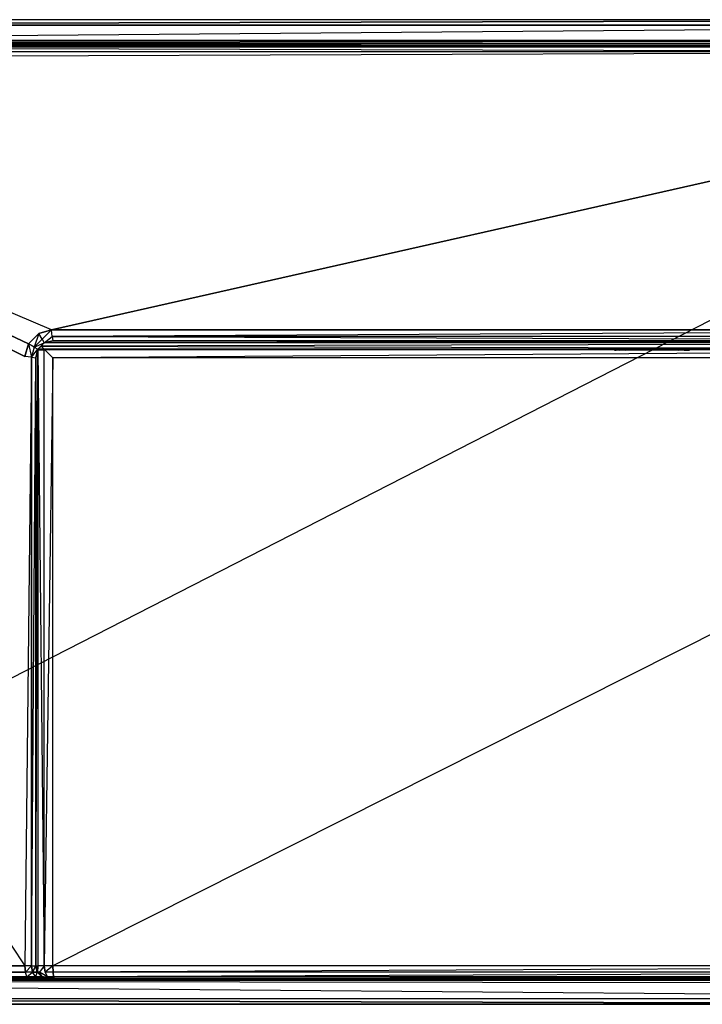
# Model space of a CAD drawing. Extents: x 0 to 0.9, y -0.46 to 0.
# Drawn here: x 0.302 to 0.621, y -0.46 to 0 of the extents above; entities that cross this region are included whole.
import ezdxf

# ---------------------------------------------------------------- set-up
doc = ezdxf.new("R2010")
doc.units = 0
doc.header["$MEASUREMENT"] = 0
for name, color, linetype in [('L0_WT_810339_0', 7, 'Continuous'), ('L1_WT_810339_1', 7, 'Continuous'), ('L2_WT_810339_2', 7, 'Continuous'), ('L3_WT_810339_3', 7, 'Continuous'), ('L4_WT_810339_4', 7, 'Continuous'), ('L5_WT_810339_5', 7, 'Continuous'), ('L6_ABLAUF_811331_1', 7, 'Continuous')]:
    doc.layers.add(name, color=color, linetype=linetype)

msp = doc.modelspace()

# ---------------------------------------------------------------- linework, layer by layer
at = {"layer": 'L0_WT_810339_0', "color": 8}
for points, invisible_edges in [([(0.020783, -0.017949, 0.109606), (0.020783, -0.442051, 0.109606), (0.304947, -0.442, 0.109606), (0.020783, -0.017949, 0.109606)], 13), ([(0.020783, -0.017949, 0.109606), (0.304947, -0.442, 0.109606), (0.304947, -0.157305, 0.109606), (0.020783, -0.017949, 0.109606)], 10), ([(0.020783, -0.017949, 0.109606), (0.317289, -0.144963, 0.109606), (0.879217, -0.017949, 0.109606), (0.020783, -0.017949, 0.109606)], 13), ([(0.317289, -0.144963, 0.109606), (0.020783, -0.017949, 0.109606), (0.311359, -0.146552, 0.109606), (0.317289, -0.144963, 0.109606)], 10), ([(0.311359, -0.146552, 0.109606), (0.020783, -0.017949, 0.109606), (0.306536, -0.151375, 0.109606), (0.311359, -0.146552, 0.109606)], 9), ([(0.306536, -0.151375, 0.109606), (0.020783, -0.017949, 0.109606), (0.304947, -0.157305, 0.109606), (0.306536, -0.151375, 0.109606)], 8), ([(0.879217, -0.017949, 0.109606), (0.317289, -0.144963, 0.109606), (0.882, -0.144963, 0.109606), (0.879217, -0.017949, 0.109606)], 8), ([(0.317947, -0.442, 0.009606), (0.882, -0.157963, 0.009606), (0.317947, -0.157963, 0.009606), (0.317947, -0.442, 0.009606)], 13), ([(0.882, -0.157963, 0.009606), (0.317947, -0.442, 0.009606), (0.879217, -0.442051, 0.009606), (0.882, -0.157963, 0.009606)], 10)]:
    msp.add_3dface(points, dxfattribs=dict(at, invisible_edges=invisible_edges))
at = {"layer": 'L1_WT_810339_1', "color": 8}
for points, invisible_edges in [([(0.019923, -0.011167, 0.118885), (0.880298, -0.009741, 0.119996), (0.019702, -0.009741, 0.119996), (0.019923, -0.011167, 0.118885)], 13), ([(0.880298, -0.009741, 0.119996), (0.019923, -0.011167, 0.118885), (0.8801, -0.011181, 0.118877), (0.880298, -0.009741, 0.119996)], 10), ([(0.88, -0.012002, 0.117232), (0.019923, -0.011167, 0.118885), (0.02, -0.012, 0.117232), (0.88, -0.012002, 0.117232)], 13), ([(0.019923, -0.011167, 0.118885), (0.88, -0.012002, 0.117232), (0.8801, -0.011181, 0.118877), (0.019923, -0.011167, 0.118885)], 10), ([(0.88, -0.012002, 0.115606), (0.02, -0.012, 0.117232), (0.02, -0.012, 0.115606), (0.88, -0.012002, 0.115606)], 13), ([(0.02, -0.012, 0.117232), (0.88, -0.012002, 0.115606), (0.88, -0.012002, 0.117232), (0.02, -0.012, 0.117232)], 10), ([(0.879895, -0.012798, 0.112606), (0.02, -0.012, 0.115606), (0.020105, -0.012797, 0.112606), (0.879895, -0.012798, 0.112606)], 13), ([(0.02, -0.012, 0.115606), (0.879895, -0.012798, 0.112606), (0.88, -0.012002, 0.115606), (0.02, -0.012, 0.115606)], 10), ([(0.879608, -0.014975, 0.11041), (0.020105, -0.012797, 0.112606), (0.020392, -0.014974, 0.11041), (0.879608, -0.014975, 0.11041)], 13), ([(0.020105, -0.012797, 0.112606), (0.879608, -0.014975, 0.11041), (0.879895, -0.012798, 0.112606), (0.020105, -0.012797, 0.112606)], 10), ([(0.020783, -0.017949, 0.109606), (0.879608, -0.014975, 0.11041), (0.020392, -0.014974, 0.11041), (0.020783, -0.017949, 0.109606)], 13), ([(0.879608, -0.014975, 0.11041), (0.020783, -0.017949, 0.109606), (0.879217, -0.017949, 0.109606), (0.879608, -0.014975, 0.11041)], 10), ([(0.309225, -0.152928, 0.107606), (0.311359, -0.146552, 0.109606), (0.306536, -0.151375, 0.109606), (0.309225, -0.152928, 0.107606)], 13), ([(0.311359, -0.146552, 0.109606), (0.309225, -0.152928, 0.107606), (0.312912, -0.149242, 0.107606), (0.311359, -0.146552, 0.109606)], 10), ([(0.312912, -0.149242, 0.107606), (0.317289, -0.144963, 0.109606), (0.311359, -0.146552, 0.109606), (0.312912, -0.149242, 0.107606)], 13), ([(0.317289, -0.144963, 0.109606), (0.312912, -0.149242, 0.107606), (0.317683, -0.147963, 0.107606), (0.317289, -0.144963, 0.109606)], 10), ([(0.317683, -0.147963, 0.107606), (0.882, -0.144963, 0.109606), (0.317289, -0.144963, 0.109606), (0.317683, -0.147963, 0.107606)], 13), ([(0.882, -0.144963, 0.109606), (0.317683, -0.147963, 0.107606), (0.882, -0.147963, 0.107606), (0.882, -0.144963, 0.109606)], 10), ([(0.307947, -0.1577, 0.107606), (0.306536, -0.151375, 0.109606), (0.304947, -0.157305, 0.109606), (0.307947, -0.1577, 0.107606)], 13), ([(0.306536, -0.151375, 0.109606), (0.307947, -0.1577, 0.107606), (0.309225, -0.152928, 0.107606), (0.306536, -0.151375, 0.109606)], 10), ([(0.309225, -0.152928, 0.107606), (0.313947, -0.151035, 0.104606), (0.312912, -0.149242, 0.107606), (0.309225, -0.152928, 0.107606)], 10), ([(0.313947, -0.151035, 0.104606), (0.309225, -0.152928, 0.107606), (0.311019, -0.153963, 0.104606), (0.313947, -0.151035, 0.104606)], 13), ([(0.311019, -0.153963, 0.013606), (0.313947, -0.151035, 0.104606), (0.311019, -0.153963, 0.104606), (0.311019, -0.153963, 0.013606)], 13), ([(0.313947, -0.151035, 0.104606), (0.311019, -0.153963, 0.013606), (0.312483, -0.152499, 0.012142), (0.313947, -0.151035, 0.104606)], 10), ([(0.312483, -0.152499, 0.012142), (0.882, -0.153963, 0.010678), (0.882, -0.151035, 0.013606), (0.312483, -0.152499, 0.012142)], 10), ([(0.312483, -0.152499, 0.012142), (0.882, -0.151035, 0.013606), (0.313947, -0.151035, 0.013606), (0.312483, -0.152499, 0.012142)], 13), ([(0.313947, -0.151035, 0.104606), (0.312483, -0.152499, 0.012142), (0.313947, -0.151035, 0.013606), (0.313947, -0.151035, 0.104606)], 13), ([(0.313947, -0.151035, 0.104606), (0.317683, -0.147963, 0.107606), (0.312912, -0.149242, 0.107606), (0.313947, -0.151035, 0.104606)], 10), ([(0.317683, -0.147963, 0.107606), (0.313947, -0.151035, 0.104606), (0.317947, -0.149963, 0.104606), (0.317683, -0.147963, 0.107606)], 13), ([(0.317947, -0.149963, 0.017606), (0.313947, -0.151035, 0.104606), (0.313947, -0.151035, 0.013606), (0.317947, -0.149963, 0.017606)], 13), ([(0.313947, -0.151035, 0.104606), (0.317947, -0.149963, 0.017606), (0.317947, -0.149963, 0.104606), (0.313947, -0.151035, 0.104606)], 10), ([(0.882, -0.151035, 0.013606), (0.317947, -0.149963, 0.017606), (0.313947, -0.151035, 0.013606), (0.882, -0.151035, 0.013606)], 13), ([(0.882, -0.149963, 0.104606), (0.317683, -0.147963, 0.107606), (0.317947, -0.149963, 0.104606), (0.882, -0.149963, 0.104606)], 13), ([(0.317683, -0.147963, 0.107606), (0.882, -0.149963, 0.104606), (0.882, -0.147963, 0.107606), (0.317683, -0.147963, 0.107606)], 10), ([(0.882, -0.149963, 0.104606), (0.317947, -0.149963, 0.017606), (0.882, -0.149963, 0.017606), (0.882, -0.149963, 0.104606)], 13), ([(0.317947, -0.149963, 0.017606), (0.882, -0.149963, 0.104606), (0.317947, -0.149963, 0.104606), (0.317947, -0.149963, 0.017606)], 10), ([(0.317947, -0.149963, 0.017606), (0.882, -0.151035, 0.013606), (0.882, -0.149963, 0.017606), (0.317947, -0.149963, 0.017606)], 10), ([(0.307947, -0.1577, 0.107606), (0.311019, -0.153963, 0.104606), (0.309225, -0.152928, 0.107606), (0.307947, -0.1577, 0.107606)], 10), ([(0.311019, -0.153963, 0.104606), (0.307947, -0.1577, 0.107606), (0.309947, -0.157963, 0.104606), (0.311019, -0.153963, 0.104606)], 13), ([(0.311019, -0.153963, 0.013606), (0.309947, -0.157963, 0.104606), (0.309947, -0.157963, 0.017606), (0.311019, -0.153963, 0.013606)], 13), ([(0.309947, -0.157963, 0.104606), (0.311019, -0.153963, 0.013606), (0.311019, -0.153963, 0.104606), (0.309947, -0.157963, 0.104606)], 10), ([(0.311019, -0.153963, 0.013606), (0.309947, -0.442, 0.017606), (0.311019, -0.442, 0.013606), (0.311019, -0.153963, 0.013606)], 13), ([(0.309947, -0.442, 0.017606), (0.311019, -0.153963, 0.013606), (0.309947, -0.157963, 0.017606), (0.309947, -0.442, 0.017606)], 10), ([(0.311019, -0.153963, 0.013606), (0.313947, -0.442, 0.010678), (0.312483, -0.152499, 0.012142), (0.311019, -0.153963, 0.013606)], 10), ([(0.313947, -0.442, 0.010678), (0.311019, -0.153963, 0.013606), (0.311019, -0.442, 0.013606), (0.313947, -0.442, 0.010678)], 13), ([(0.882, -0.153963, 0.010678), (0.312483, -0.152499, 0.012142), (0.313947, -0.153963, 0.010678), (0.882, -0.153963, 0.010678)], 13), ([(0.312483, -0.152499, 0.012142), (0.313947, -0.442, 0.010678), (0.313947, -0.153963, 0.010678), (0.312483, -0.152499, 0.012142)], 13), ([(0.313947, -0.442, 0.010678), (0.317947, -0.157963, 0.009606), (0.313947, -0.153963, 0.010678), (0.313947, -0.442, 0.010678)], 13), ([(0.317947, -0.157963, 0.009606), (0.882, -0.153963, 0.010678), (0.313947, -0.153963, 0.010678), (0.317947, -0.157963, 0.009606)], 13), ([(0.882, -0.153963, 0.010678), (0.317947, -0.157963, 0.009606), (0.882, -0.157963, 0.009606), (0.882, -0.153963, 0.010678)], 10), ([(0.304947, -0.442, 0.109606), (0.307947, -0.1577, 0.107606), (0.304947, -0.157305, 0.109606), (0.304947, -0.442, 0.109606)], 13), ([(0.307947, -0.1577, 0.107606), (0.304947, -0.442, 0.109606), (0.307947, -0.442, 0.107606), (0.307947, -0.1577, 0.107606)], 10), ([(0.307947, -0.442, 0.107606), (0.309947, -0.157963, 0.104606), (0.307947, -0.1577, 0.107606), (0.307947, -0.442, 0.107606)], 10), ([(0.309947, -0.157963, 0.104606), (0.307947, -0.442, 0.107606), (0.309947, -0.442, 0.104606), (0.309947, -0.157963, 0.104606)], 13), ([(0.309947, -0.157963, 0.017606), (0.309947, -0.442, 0.104606), (0.309947, -0.442, 0.017606), (0.309947, -0.157963, 0.017606)], 13), ([(0.309947, -0.442, 0.104606), (0.309947, -0.157963, 0.017606), (0.309947, -0.157963, 0.104606), (0.309947, -0.442, 0.104606)], 10), ([(0.317947, -0.157963, 0.009606), (0.313947, -0.442, 0.010678), (0.317947, -0.442, 0.009606), (0.317947, -0.157963, 0.009606)], 10), ([(0.020105, -0.447203, 0.112606), (0.30518, -0.445, 0.110375), (0.020392, -0.445026, 0.11041), (0.020105, -0.447203, 0.112606)], 12), ([(0.305816, -0.447196, 0.112477), (0.30518, -0.445, 0.110375), (0.020105, -0.447203, 0.112606), (0.305816, -0.447196, 0.112477)], 12), ([(0.304947, -0.442, 0.109606), (0.020783, -0.442051, 0.109606), (0.020392, -0.445026, 0.11041), (0.304947, -0.442, 0.109606)], 12), ([(0.30518, -0.445, 0.110375), (0.304947, -0.442, 0.109606), (0.020392, -0.445026, 0.11041), (0.30518, -0.445, 0.110375)], 12), ([(0.307947, -0.442, 0.107606), (0.304947, -0.442, 0.109606), (0.30518, -0.445, 0.110375), (0.307947, -0.442, 0.107606)], 12), ([(0.308515, -0.445, 0.108174), (0.307947, -0.442, 0.107606), (0.30518, -0.445, 0.110375), (0.308515, -0.445, 0.108174)], 12), ([(0.305816, -0.447196, 0.112477), (0.308515, -0.445, 0.108174), (0.30518, -0.445, 0.110375), (0.305816, -0.447196, 0.112477)], 12), ([(0.305816, -0.447196, 0.112477), (0.310068, -0.447196, 0.109727), (0.308515, -0.445, 0.108174), (0.305816, -0.447196, 0.112477)], 12), ([(0.307947, -0.442, 0.107606), (0.308515, -0.445, 0.108174), (0.309947, -0.442, 0.104606), (0.307947, -0.442, 0.107606)], 12), ([(0.309947, -0.442, 0.104606), (0.308515, -0.445, 0.108174), (0.310716, -0.445, 0.104839), (0.309947, -0.442, 0.104606)], 12), ([(0.310068, -0.447196, 0.109727), (0.310716, -0.445, 0.104839), (0.308515, -0.445, 0.108174), (0.310068, -0.447196, 0.109727)], 12), ([(0.309947, -0.442, 0.104606), (0.310716, -0.445, 0.104839), (0.309947, -0.442, 0.017606), (0.309947, -0.442, 0.104606)], 12), ([(0.309947, -0.442, 0.017606), (0.310716, -0.445, 0.104839), (0.310744, -0.445, 0.017711), (0.309947, -0.442, 0.017606)], 12), ([(0.309947, -0.442, 0.017606), (0.310744, -0.445, 0.017711), (0.311019, -0.442, 0.013606), (0.309947, -0.442, 0.017606)], 12), ([(0.310068, -0.447196, 0.109727), (0.312818, -0.447196, 0.105475), (0.310716, -0.445, 0.104839), (0.310068, -0.447196, 0.109727)], 12), ([(0.310744, -0.445, 0.017711), (0.310716, -0.445, 0.104839), (0.312818, -0.447196, 0.105475), (0.310744, -0.445, 0.017711)], 12), ([(0.311019, -0.442, 0.013606), (0.310744, -0.445, 0.017711), (0.311715, -0.445, 0.014008), (0.311019, -0.442, 0.013606)], 12), ([(0.310744, -0.445, 0.017711), (0.312818, -0.447196, 0.105475), (0.312921, -0.447196, 0.017997), (0.310744, -0.445, 0.017711)], 12), ([(0.312921, -0.447196, 0.017997), (0.311715, -0.445, 0.014008), (0.310744, -0.445, 0.017711), (0.312921, -0.447196, 0.017997)], 12), ([(0.311715, -0.445, 0.014008), (0.313947, -0.442, 0.010678), (0.311019, -0.442, 0.013606), (0.311715, -0.445, 0.014008)], 13), ([(0.313947, -0.442, 0.010678), (0.311715, -0.445, 0.014008), (0.314349, -0.445, 0.011374), (0.313947, -0.442, 0.010678)], 10), ([(0.311715, -0.445, 0.014008), (0.312921, -0.447196, 0.017997), (0.313617, -0.447196, 0.015106), (0.311715, -0.445, 0.014008)], 12), ([(0.311715, -0.445, 0.014008), (0.315447, -0.447196, 0.013276), (0.314349, -0.445, 0.011374), (0.311715, -0.445, 0.014008)], 13), ([(0.315447, -0.447196, 0.013276), (0.311715, -0.445, 0.014008), (0.313617, -0.447196, 0.015106), (0.315447, -0.447196, 0.013276)], 10), ([(0.317947, -0.442, 0.009606), (0.313947, -0.442, 0.010678), (0.314349, -0.445, 0.011374), (0.317947, -0.442, 0.009606)], 12), ([(0.318052, -0.445, 0.010403), (0.317947, -0.442, 0.009606), (0.314349, -0.445, 0.011374), (0.318052, -0.445, 0.010403)], 12), ([(0.318052, -0.445, 0.010403), (0.314349, -0.445, 0.011374), (0.315447, -0.447196, 0.013276), (0.318052, -0.445, 0.010403)], 12), ([(0.315447, -0.447196, 0.013276), (0.318338, -0.447196, 0.01258), (0.318052, -0.445, 0.010403), (0.315447, -0.447196, 0.013276)], 12), ([(0.879217, -0.442051, 0.009606), (0.317947, -0.442, 0.009606), (0.318052, -0.445, 0.010403), (0.879217, -0.442051, 0.009606)], 12), ([(0.879608, -0.445026, 0.01041), (0.879217, -0.442051, 0.009606), (0.318052, -0.445, 0.010403), (0.879608, -0.445026, 0.01041)], 12), ([(0.879608, -0.445026, 0.01041), (0.318052, -0.445, 0.010403), (0.318338, -0.447196, 0.01258), (0.879608, -0.445026, 0.01041)], 12), ([(0.879895, -0.447203, 0.012606), (0.879608, -0.445026, 0.01041), (0.318338, -0.447196, 0.01258), (0.879895, -0.447203, 0.012606)], 12), ([(0.880297, -0.450262, 0.119996), (0.019901, -0.448822, 0.118877), (0.019703, -0.450262, 0.119996), (0.880297, -0.450262, 0.119996)], 13), ([(0.019901, -0.448822, 0.118877), (0.88, -0.448, 0.117232), (0.02, -0.448, 0.117232), (0.019901, -0.448822, 0.118877)], 13), ([(0.88, -0.448, 0.117232), (0.019901, -0.448822, 0.118877), (0.880076, -0.448834, 0.118885), (0.88, -0.448, 0.117232)], 10), ([(0.019901, -0.448822, 0.118877), (0.880297, -0.450262, 0.119996), (0.880076, -0.448834, 0.118885), (0.019901, -0.448822, 0.118877)], 10), ([(0.02, -0.448, 0.115606), (0.305816, -0.447196, 0.112477), (0.020105, -0.447203, 0.112606), (0.02, -0.448, 0.115606)], 12), ([(0.02, -0.448, 0.115606), (0.306685, -0.448, 0.115348), (0.305816, -0.447196, 0.112477), (0.02, -0.448, 0.115606)], 12), ([(0.88, -0.448, 0.117232), (0.306685, -0.448, 0.115348), (0.02, -0.448, 0.115606), (0.88, -0.448, 0.117232)], 15), ([(0.88, -0.448, 0.117232), (0.02, -0.448, 0.115606), (0.02, -0.448, 0.117232), (0.88, -0.448, 0.117232)], 8), ([(0.306685, -0.448, 0.115348), (0.310068, -0.447196, 0.109727), (0.305816, -0.447196, 0.112477), (0.306685, -0.448, 0.115348)], 12), ([(0.306685, -0.448, 0.115348), (0.312189, -0.448, 0.111849), (0.310068, -0.447196, 0.109727), (0.306685, -0.448, 0.115348)], 12), ([(0.88, -0.448, 0.117232), (0.312189, -0.448, 0.111849), (0.306685, -0.448, 0.115348), (0.88, -0.448, 0.117232)], 8), ([(0.312189, -0.448, 0.111849), (0.312818, -0.447196, 0.105475), (0.310068, -0.447196, 0.109727), (0.312189, -0.448, 0.111849)], 12), ([(0.312189, -0.448, 0.111849), (0.315689, -0.448, 0.106345), (0.312818, -0.447196, 0.105475), (0.312189, -0.448, 0.111849)], 12), ([(0.88, -0.448, 0.117232), (0.315689, -0.448, 0.106345), (0.312189, -0.448, 0.111849), (0.88, -0.448, 0.117232)], 10), ([(0.315689, -0.448, 0.106345), (0.312921, -0.447196, 0.017997), (0.312818, -0.447196, 0.105475), (0.315689, -0.448, 0.106345)], 12), ([(0.315689, -0.448, 0.106345), (0.315895, -0.448, 0.018389), (0.312921, -0.447196, 0.017997), (0.315689, -0.448, 0.106345)], 12), ([(0.315895, -0.448, 0.018389), (0.313617, -0.447196, 0.015106), (0.312921, -0.447196, 0.017997), (0.315895, -0.448, 0.018389)], 12), ([(0.315895, -0.448, 0.018389), (0.316215, -0.448, 0.016606), (0.313617, -0.447196, 0.015106), (0.315895, -0.448, 0.018389)], 12), ([(0.313617, -0.447196, 0.015106), (0.316947, -0.448, 0.015874), (0.315447, -0.447196, 0.013276), (0.313617, -0.447196, 0.015106)], 13), ([(0.316947, -0.448, 0.015874), (0.313617, -0.447196, 0.015106), (0.316215, -0.448, 0.016606), (0.316947, -0.448, 0.015874)], 10), ([(0.316947, -0.448, 0.015874), (0.318338, -0.447196, 0.01258), (0.315447, -0.447196, 0.013276), (0.316947, -0.448, 0.015874)], 12), ([(0.88, -0.448, 0.117232), (0.315895, -0.448, 0.018389), (0.315689, -0.448, 0.106345), (0.88, -0.448, 0.117232)], 13), ([(0.88, -0.448, 0.117232), (0.316215, -0.448, 0.016606), (0.315895, -0.448, 0.018389), (0.88, -0.448, 0.117232)], 10), ([(0.88, -0.448, 0.117232), (0.316947, -0.448, 0.015874), (0.316215, -0.448, 0.016606), (0.88, -0.448, 0.117232)], 13), ([(0.316947, -0.448, 0.015874), (0.31873, -0.448, 0.015555), (0.318338, -0.447196, 0.01258), (0.316947, -0.448, 0.015874)], 12), ([(0.316947, -0.448, 0.015874), (0.88, -0.448, 0.015606), (0.31873, -0.448, 0.015555), (0.316947, -0.448, 0.015874)], 13), ([(0.88, -0.448, 0.015606), (0.316947, -0.448, 0.015874), (0.88, -0.448, 0.117232), (0.88, -0.448, 0.015606)], 10), ([(0.31873, -0.448, 0.015555), (0.879895, -0.447203, 0.012606), (0.318338, -0.447196, 0.01258), (0.31873, -0.448, 0.015555)], 12), ([(0.88, -0.448, 0.015606), (0.879895, -0.447203, 0.012606), (0.31873, -0.448, 0.015555), (0.88, -0.448, 0.015606)], 12)]:
    msp.add_3dface(points, dxfattribs=dict(at, invisible_edges=invisible_edges))
at = {"layer": 'L2_WT_810339_2', "color": 8}
for points, invisible_edges in [([(0.005497, -0.0025, 0.119996), (0.895, 0, 0.117496), (0.005, 0, 0.117496), (0.005497, -0.0025, 0.119996)], 13), ([(0.005, 0, 0.117496), (0.895, 0, 0.0025), (0.005, 0, 0.0025), (0.005, 0, 0.117496)], 13), ([(0.895, 0, 0.0025), (0.005, 0, 0.117496), (0.895, 0, 0.117496), (0.895, 0, 0.0025)], 10), ([(0.895, 0, 0.117496), (0.005497, -0.0025, 0.119996), (0.894503, -0.0025, 0.119996), (0.895, 0, 0.117496)], 10), ([(0.895, -0.46, 0.117496), (0.005497, -0.4575, 0.119996), (0.005, -0.46, 0.117496), (0.895, -0.46, 0.117496)], 13), ([(0.895, -0.46, 0.117496), (0.005, -0.46, 0.0025), (0.895, -0.46, 0.0025), (0.895, -0.46, 0.117496)], 13), ([(0.005, -0.46, 0.0025), (0.895, -0.46, 0.117496), (0.005, -0.46, 0.117496), (0.005, -0.46, 0.0025)], 10), ([(0.005497, -0.4575, 0.119996), (0.895, -0.46, 0.117496), (0.894503, -0.4575, 0.119996), (0.005497, -0.4575, 0.119996)], 10)]:
    msp.add_3dface(points, dxfattribs=dict(at, invisible_edges=invisible_edges))
at = {"layer": 'L3_WT_810339_3', "color": 8}
for points, invisible_edges in [([(0.895, 0, 0.0025), (0.005497, -0.0025), (0.005, 0, 0.0025), (0.895, 0, 0.0025)], 13), ([(0.005497, -0.0025), (0.895, 0, 0.0025), (0.894503, -0.0025), (0.005497, -0.0025)], 10), ([(0.005497, -0.4575), (0.895, -0.46, 0.0025), (0.005, -0.46, 0.0025), (0.005497, -0.4575)], 13), ([(0.895, -0.46, 0.0025), (0.005497, -0.4575), (0.894503, -0.4575), (0.895, -0.46, 0.0025)], 10)]:
    msp.add_3dface(points, dxfattribs=dict(at, invisible_edges=invisible_edges))
at = {"layer": 'L4_WT_810339_4', "color": 8}
for points, invisible_edges in [([(0.005497, -0.4575), (0.005497, -0.0025), (0.894503, -0.0025), (0.005497, -0.4575)], 13), ([(0.005497, -0.4575), (0.894503, -0.0025), (0.894503, -0.4575), (0.005497, -0.4575)], 10), ([(0.005497, -0.0025, 0.119996), (0.019702, -0.009741, 0.119996), (0.894503, -0.0025, 0.119996), (0.005497, -0.0025, 0.119996)], 10), ([(0.894503, -0.0025, 0.119996), (0.019702, -0.009741, 0.119996), (0.880298, -0.009741, 0.119996), (0.894503, -0.0025, 0.119996)], 8), ([(0.019703, -0.450262, 0.119996), (0.005497, -0.4575, 0.119996), (0.894503, -0.4575, 0.119996), (0.019703, -0.450262, 0.119996)], 10), ([(0.019703, -0.450262, 0.119996), (0.894503, -0.4575, 0.119996), (0.880297, -0.450262, 0.119996), (0.019703, -0.450262, 0.119996)], 13)]:
    msp.add_3dface(points, dxfattribs=dict(at, invisible_edges=invisible_edges))
at = {"layer": 'L5_WT_810339_5', "color": 8}
for points, invisible_edges in [([(0.312143, -0.153963, 0.013928), (0.883804, -0.153963, 0.013928), (0.311473, -0.153963, 0.017178), (0.312143, -0.153963, 0.013928)], 13), ([(0.311473, -0.153963, 0.017178), (0.883804, -0.153963, 0.013928), (0.884473, -0.153963, 0.017178), (0.311473, -0.153963, 0.017178)], 10), ([(0.311473, -0.153963, 0.017178), (0.884473, -0.153963, 0.017178), (0.312143, -0.153963, 0.020428), (0.311473, -0.153963, 0.017178)], 13), ([(0.312143, -0.153963, 0.013928), (0.311473, -0.154163, 0.017178), (0.312143, -0.154163, 0.013928), (0.312143, -0.153963, 0.013928)], 13), ([(0.311473, -0.154163, 0.017178), (0.312143, -0.153963, 0.013928), (0.311473, -0.153963, 0.017178), (0.311473, -0.154163, 0.017178)], 10), ([(0.311473, -0.153963, 0.017178), (0.312143, -0.154163, 0.020428), (0.311473, -0.154163, 0.017178), (0.311473, -0.153963, 0.017178)], 13), ([(0.312143, -0.154163, 0.020428), (0.311473, -0.153963, 0.017178), (0.312143, -0.153963, 0.020428), (0.312143, -0.154163, 0.020428)], 10), ([(0.313973, -0.153963, 0.011549), (0.881973, -0.153963, 0.011549), (0.312143, -0.153963, 0.013928), (0.313973, -0.153963, 0.011549)], 13), ([(0.312143, -0.153963, 0.013928), (0.881973, -0.153963, 0.011549), (0.883804, -0.153963, 0.013928), (0.312143, -0.153963, 0.013928)], 10), ([(0.312143, -0.153963, 0.020428), (0.884473, -0.153963, 0.017178), (0.883804, -0.153963, 0.020428), (0.312143, -0.153963, 0.020428)], 10), ([(0.312143, -0.153963, 0.020428), (0.883804, -0.153963, 0.020428), (0.313973, -0.153963, 0.022807), (0.312143, -0.153963, 0.020428)], 8), ([(0.313973, -0.153963, 0.011549), (0.312143, -0.154163, 0.013928), (0.313973, -0.154163, 0.011549), (0.313973, -0.153963, 0.011549)], 13), ([(0.312143, -0.154163, 0.013928), (0.313973, -0.153963, 0.011549), (0.312143, -0.153963, 0.013928), (0.312143, -0.154163, 0.013928)], 10), ([(0.312143, -0.153963, 0.020428), (0.313973, -0.154163, 0.022807), (0.312143, -0.154163, 0.020428), (0.312143, -0.153963, 0.020428)], 13), ([(0.313973, -0.154163, 0.022807), (0.312143, -0.153963, 0.020428), (0.313973, -0.153963, 0.022807), (0.313973, -0.154163, 0.022807)], 10), ([(0.316473, -0.153963, 0.010678), (0.881973, -0.153963, 0.011549), (0.313973, -0.153963, 0.011549), (0.316473, -0.153963, 0.010678)], 10), ([(0.313973, -0.153963, 0.022807), (0.883804, -0.153963, 0.020428), (0.881973, -0.153963, 0.022807), (0.313973, -0.153963, 0.022807)], 8), ([(0.313973, -0.153963, 0.022807), (0.881973, -0.153963, 0.022807), (0.316473, -0.153963, 0.023678), (0.313973, -0.153963, 0.022807)], 8), ([(0.316473, -0.154163, 0.010678), (0.313973, -0.153963, 0.011549), (0.313973, -0.154163, 0.011549), (0.316473, -0.154163, 0.010678)], 13), ([(0.313973, -0.153963, 0.011549), (0.316473, -0.154163, 0.010678), (0.316473, -0.153963, 0.010678), (0.313973, -0.153963, 0.011549)], 10), ([(0.316473, -0.153963, 0.023678), (0.313973, -0.154163, 0.022807), (0.313973, -0.153963, 0.022807), (0.316473, -0.153963, 0.023678)], 13), ([(0.313973, -0.154163, 0.022807), (0.316473, -0.153963, 0.023678), (0.316473, -0.154163, 0.023678), (0.313973, -0.154163, 0.022807)], 10), ([(0.881973, -0.153963, 0.011549), (0.316473, -0.153963, 0.010678), (0.879473, -0.153963, 0.010678), (0.881973, -0.153963, 0.011549)], 13), ([(0.316473, -0.153963, 0.023678), (0.881973, -0.153963, 0.022807), (0.879473, -0.153963, 0.023678), (0.316473, -0.153963, 0.023678)], 8), ([(0.879473, -0.154163, 0.010678), (0.316473, -0.153963, 0.010678), (0.316473, -0.154163, 0.010678), (0.879473, -0.154163, 0.010678)], 13), ([(0.316473, -0.153963, 0.010678), (0.879473, -0.154163, 0.010678), (0.879473, -0.153963, 0.010678), (0.316473, -0.153963, 0.010678)], 10), ([(0.879473, -0.153963, 0.023678), (0.316473, -0.154163, 0.023678), (0.316473, -0.153963, 0.023678), (0.879473, -0.153963, 0.023678)], 13), ([(0.316473, -0.154163, 0.023678), (0.879473, -0.153963, 0.023678), (0.879473, -0.154163, 0.023678), (0.316473, -0.154163, 0.023678)], 10)]:
    msp.add_3dface(points, dxfattribs=dict(at, invisible_edges=invisible_edges))
at = {"layer": 'L6_ABLAUF_811331_1', "color": 253}
for points, invisible_edges in [([(0.581143, -0.154163, 0.014678), (0.614804, -0.154163, 0.014678), (0.580473, -0.154163, 0.017178), (0.581143, -0.154163, 0.014678)], 13), ([(0.580473, -0.154163, 0.017178), (0.614804, -0.154163, 0.014678), (0.615473, -0.154163, 0.017178), (0.580473, -0.154163, 0.017178)], 10), ([(0.580473, -0.154163, 0.017178), (0.615473, -0.154163, 0.017178), (0.581143, -0.154163, 0.019678), (0.580473, -0.154163, 0.017178)], 13), ([(0.581143, -0.154163, 0.014678), (0.580473, -0.154363, 0.017178), (0.581143, -0.154363, 0.014678), (0.581143, -0.154163, 0.014678)], 13), ([(0.580473, -0.154363, 0.017178), (0.581143, -0.154163, 0.014678), (0.580473, -0.154163, 0.017178), (0.580473, -0.154363, 0.017178)], 10), ([(0.580473, -0.154163, 0.017178), (0.581143, -0.154363, 0.019678), (0.580473, -0.154363, 0.017178), (0.580473, -0.154163, 0.017178)], 13), ([(0.581143, -0.154363, 0.019678), (0.580473, -0.154163, 0.017178), (0.581143, -0.154163, 0.019678), (0.581143, -0.154363, 0.019678)], 10), ([(0.582973, -0.154163, 0.012848), (0.612973, -0.154163, 0.012848), (0.581143, -0.154163, 0.014678), (0.582973, -0.154163, 0.012848)], 13), ([(0.581143, -0.154163, 0.014678), (0.612973, -0.154163, 0.012848), (0.614804, -0.154163, 0.014678), (0.581143, -0.154163, 0.014678)], 10), ([(0.581143, -0.154163, 0.019678), (0.615473, -0.154163, 0.017178), (0.614804, -0.154163, 0.019678), (0.581143, -0.154163, 0.019678)], 10), ([(0.581143, -0.154163, 0.019678), (0.614804, -0.154163, 0.019678), (0.582973, -0.154163, 0.021508), (0.581143, -0.154163, 0.019678)], 8), ([(0.582973, -0.154363, 0.012848), (0.581143, -0.154163, 0.014678), (0.581143, -0.154363, 0.014678), (0.582973, -0.154363, 0.012848)], 13), ([(0.581143, -0.154163, 0.014678), (0.582973, -0.154363, 0.012848), (0.582973, -0.154163, 0.012848), (0.581143, -0.154163, 0.014678)], 10), ([(0.581143, -0.154363, 0.019678), (0.582973, -0.154163, 0.021508), (0.582973, -0.154363, 0.021508), (0.581143, -0.154363, 0.019678)], 13), ([(0.582973, -0.154163, 0.021508), (0.581143, -0.154363, 0.019678), (0.581143, -0.154163, 0.019678), (0.582973, -0.154163, 0.021508)], 10), ([(0.585473, -0.154163, 0.012178), (0.612973, -0.154163, 0.012848), (0.582973, -0.154163, 0.012848), (0.585473, -0.154163, 0.012178)], 10), ([(0.582973, -0.154163, 0.021508), (0.614804, -0.154163, 0.019678), (0.612973, -0.154163, 0.021508), (0.582973, -0.154163, 0.021508)], 8), ([(0.582973, -0.154163, 0.021508), (0.612973, -0.154163, 0.021508), (0.585473, -0.154163, 0.022178), (0.582973, -0.154163, 0.021508)], 8), ([(0.585473, -0.154363, 0.012178), (0.582973, -0.154163, 0.012848), (0.582973, -0.154363, 0.012848), (0.585473, -0.154363, 0.012178)], 13), ([(0.582973, -0.154163, 0.012848), (0.585473, -0.154363, 0.012178), (0.585473, -0.154163, 0.012178), (0.582973, -0.154163, 0.012848)], 10), ([(0.585473, -0.154163, 0.022178), (0.582973, -0.154363, 0.021508), (0.582973, -0.154163, 0.021508), (0.585473, -0.154163, 0.022178)], 13), ([(0.582973, -0.154363, 0.021508), (0.585473, -0.154163, 0.022178), (0.585473, -0.154363, 0.022178), (0.582973, -0.154363, 0.021508)], 10), ([(0.612973, -0.154163, 0.012848), (0.585473, -0.154163, 0.012178), (0.610473, -0.154163, 0.012178), (0.612973, -0.154163, 0.012848)], 13), ([(0.585473, -0.154163, 0.022178), (0.612973, -0.154163, 0.021508), (0.610473, -0.154163, 0.022178), (0.585473, -0.154163, 0.022178)], 8), ([(0.610473, -0.154363, 0.012178), (0.585473, -0.154163, 0.012178), (0.585473, -0.154363, 0.012178), (0.610473, -0.154363, 0.012178)], 13), ([(0.585473, -0.154163, 0.012178), (0.610473, -0.154363, 0.012178), (0.610473, -0.154163, 0.012178), (0.585473, -0.154163, 0.012178)], 10), ([(0.610473, -0.154163, 0.022178), (0.585473, -0.154363, 0.022178), (0.585473, -0.154163, 0.022178), (0.610473, -0.154163, 0.022178)], 13), ([(0.585473, -0.154363, 0.022178), (0.610473, -0.154163, 0.022178), (0.610473, -0.154363, 0.022178), (0.585473, -0.154363, 0.022178)], 10), ([(0.612973, -0.154163, 0.021508), (0.610473, -0.154363, 0.022178), (0.610473, -0.154163, 0.022178), (0.612973, -0.154163, 0.021508)], 13), ([(0.610473, -0.154363, 0.022178), (0.612973, -0.154163, 0.021508), (0.612973, -0.154363, 0.021508), (0.610473, -0.154363, 0.022178)], 10), ([(0.612973, -0.154363, 0.012848), (0.610473, -0.154163, 0.012178), (0.610473, -0.154363, 0.012178), (0.612973, -0.154363, 0.012848)], 13), ([(0.610473, -0.154163, 0.012178), (0.612973, -0.154363, 0.012848), (0.612973, -0.154163, 0.012848), (0.610473, -0.154163, 0.012178)], 10), ([(0.614804, -0.154163, 0.019678), (0.612973, -0.154363, 0.021508), (0.612973, -0.154163, 0.021508), (0.614804, -0.154163, 0.019678)], 13), ([(0.612973, -0.154363, 0.021508), (0.614804, -0.154163, 0.019678), (0.614804, -0.154363, 0.019678), (0.612973, -0.154363, 0.021508)], 10), ([(0.614804, -0.154163, 0.014678), (0.612973, -0.154363, 0.012848), (0.614804, -0.154363, 0.014678), (0.614804, -0.154163, 0.014678)], 13), ([(0.612973, -0.154363, 0.012848), (0.614804, -0.154163, 0.014678), (0.612973, -0.154163, 0.012848), (0.612973, -0.154363, 0.012848)], 10), ([(0.614804, -0.154163, 0.019678), (0.615473, -0.154363, 0.017178), (0.614804, -0.154363, 0.019678), (0.614804, -0.154163, 0.019678)], 13), ([(0.615473, -0.154363, 0.017178), (0.614804, -0.154163, 0.019678), (0.615473, -0.154163, 0.017178), (0.615473, -0.154363, 0.017178)], 10), ([(0.615473, -0.154163, 0.017178), (0.614804, -0.154363, 0.014678), (0.615473, -0.154363, 0.017178), (0.615473, -0.154163, 0.017178)], 13), ([(0.614804, -0.154363, 0.014678), (0.615473, -0.154163, 0.017178), (0.614804, -0.154163, 0.014678), (0.614804, -0.154363, 0.014678)], 10)]:
    msp.add_3dface(points, dxfattribs=dict(at, invisible_edges=invisible_edges))

doc.saveas('drawing.dxf')
